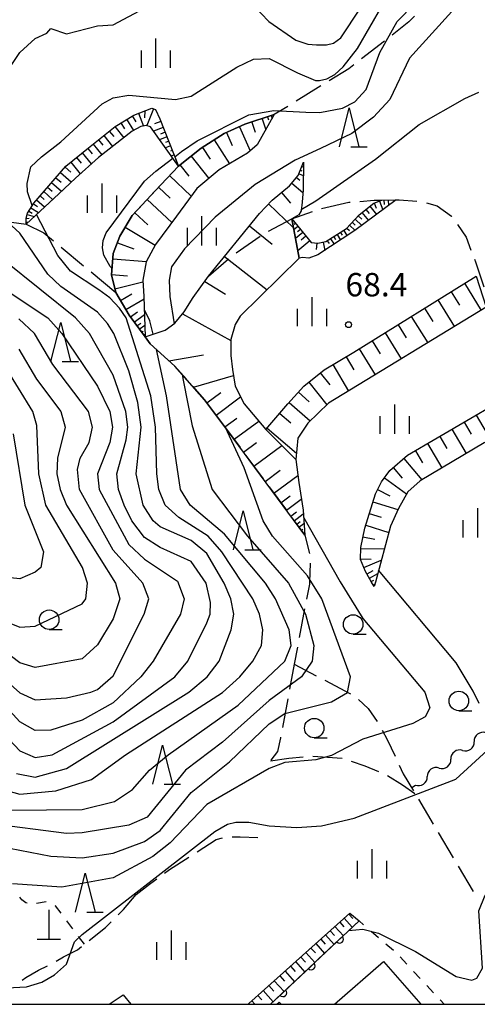
# Model space of a CAD drawing. Units: metres. Extents: x -40055 to -37747, y -133591 to -131873.
# Drawn here: x -39284 to -39225, y -133500 to -133374 of the extents above; entities that cross this region are included whole.
import ezdxf

# ---------------------------------------------------------------- set-up
doc = ezdxf.new("R2010")
doc.units = ezdxf.units.M
doc.header["$LTSCALE"] = 2.5
doc.layers.get('0').update_dxf_attribs({"linetype": 'CONTINUOUS'})
for name, color, linetype in [('2103000', 7, 'CONTINUOUS'), ('3001000', 7, 'CONTINUOUS'), ('4201000', 7, 'CONTINUOUS'), ('5102000', 7, 'CONTINUOUS'), ('6101110', 7, 'CONTINUOUS'), ('6101120', 7, 'CONTINUOUS'), ('6101990', 7, 'CONTINUOUS'), ('6110000', 7, 'CONTINUOUS'), ('6130000', 7, 'CONTINUOUS'), ('6301000', 7, 'CONTINUOUS'), ('6331000', 7, 'CONTINUOUS'), ('6332000', 7, 'CONTINUOUS'), ('6334000', 7, 'CONTINUOUS'), ('7101000', 7, 'CONTINUOUS'), ('7102000', 7, 'CONTINUOUS'), ('7312000', 7, 'CONTINUOUS'), ('9902000', 7, 'CONTINUOUS')]:
    doc.layers.add(name, color=color, linetype=linetype)
doc.styles.add('Dm_Anotation', font='txt')

# ---------------------------------------------------------------- blocks, each defined once
blk = doc.blocks.new('633200')
at = {"color": 0, "linetype": 'ByBlock', "lineweight": -2}
for points in [[(-0.5, -1), (0, 1), (0.5, -1)], [(0.08, -1), (0.92, -1)]]:
    blk.add_lwpolyline(points, dxfattribs=at)
blk = doc.blocks.new('633100')
at = {"color": 0, "linetype": 'ByBlock', "lineweight": -2}
blk.add_lwpolyline([(0, -0.5), (0.67, -0.5)], dxfattribs=at)
blk.add_circle((0, 0), 0.5, dxfattribs=at)
blk = doc.blocks.new('420100')
at = {"color": 0, "linetype": 'ByBlock', "lineweight": -2}
for p, q in [((0, 1.5), (0, 0)), ((-0.6, 0), (0.6, 0))]:
    blk.add_line(p, q, dxfattribs=at)
blk = doc.blocks.new('633400')
at = {"color": 0, "linetype": 'ByBlock', "lineweight": -2}
for points in [[(0, -0.75), (0, 0.75)], [(-0.75, -0.75), (-0.75, 0.15)], [(0.75, -0.75), (0.75, 0.15)]]:
    blk.add_lwpolyline(points, dxfattribs=at)
blk = doc.blocks.new('731200')
at = {"color": 0, "linetype": 'ByBlock', "lineweight": -2}
blk.add_circle((0, 0), 0.15, dxfattribs=at)
blk = doc.blocks.new('DMDR_HANEN_0.2')
at = {"color": 0, "linetype": 'Continuous', "lineweight": -2}
blk.add_arc((0, 0), 1, 180, 0, dxfattribs=at)
blk = doc.blocks.new('DMDR_5102_0.375')
at = {"color": 0, "linetype": 'Continuous', "lineweight": -2}
blk.add_lwpolyline([(-1, 0, 0.535433), (1, 0)], format="xyb", dxfattribs=at)

msp = doc.modelspace()

# ---------------------------------------------------------------- linework, layer by layer
at = {"layer": '2103000', "linetype": 'Continuous'}
for points in [[(-39233.35, -133373.34), (-39234.08, -133374.06)], [(-39234.08, -133374.06), (-39236.22, -133375.74)], [(-39237.21, -133376.51), (-39240.17, -133378.81)], [(-39241.77, -133380.06), (-39244.3, -133381.62)], [(-39241.15, -133379.58), (-39241.77, -133380.06)], [(-39245.36, -133382.27), (-39248.56, -133384.24)], [(-39249.62, -133384.89), (-39251.34, -133385.95)], [(-39265.9, -133394.94), (-39267.32, -133396.46)], [(-39268.17, -133397.37), (-39269.58, -133398.89)], [(-39245.27, -133397.98), (-39241.78, -133397.18)], [(-39241.78, -133397.18), (-39241.61, -133397.17)], [(-39240.36, -133397.07), (-39238.55, -133396.92)], [(-39238.55, -133396.92), (-39237.56, -133396.91)], [(-39235.73, -133396.88), (-39235.31, -133396.88)], [(-39235.31, -133396.88), (-39233.06, -133397.06)], [(-39231.83, -133397.26), (-39230.47, -133397.63)], [(-39230.47, -133397.63), (-39228.6, -133398.95)], [(-39249.1, -133399.31), (-39246.45, -133398.36)], [(-39228.6, -133398.95), (-39228.57, -133398.99)], [(-39286.67, -133399.54), (-39283.17, -133400)], [(-39283.17, -133400), (-39280.9, -133401.08)], [(-39252.08, -133400.9), (-39249.1, -133399.31)], [(-39227.86, -133400.02), (-39226.73, -133401.67)], [(-39280.9, -133401.08), (-39279.65, -133402.12)], [(-39256.22, -133403.68), (-39253.17, -133401.51)], [(-39226.73, -133401.67), (-39226.12, -133403.31)], [(-39278.69, -133402.92), (-39275.81, -133405.32)], [(-39259.78, -133406.64), (-39257.21, -133404.44)], [(-39225.67, -133404.48), (-39225.54, -133404.82)], [(-39225.54, -133404.82), (-39224.48, -133408.03)], [(-39274.85, -133406.12), (-39271.67, -133408.76)], [(-39264.11, -133418.2), (-39262.61, -133419.88)], [(-39261.78, -133420.81), (-39260.29, -133422.49)], [(-39257.34, -133426.44), (-39255.73, -133428.62)], [(-39254.98, -133429.63), (-39252.76, -133432.65)], [(-39252.01, -133433.65), (-39249.79, -133436.67)], [(-39249.05, -133437.67), (-39247.43, -133439.86)], [(-39247.43, -133439.86), (-39246.84, -133442.22)], [(-39246.73, -133443.45), (-39246.84, -133445.88)], [(-39246.84, -133445.88), (-39246.85, -133446.12)], [(-39246.85, -133446.12), (-39247.22, -133448.06)], [(-39247.45, -133449.29), (-39248.14, -133452.98)], [(-39248.37, -133454.2), (-39248.78, -133456.38)], [(-39248.78, -133456.38), (-39249.39, -133459.6)], [(-39248.78, -133456.38), (-39245.98, -133457.87)], [(-39244.87, -133458.45), (-39241.56, -133460.21)], [(-39249.62, -133460.83), (-39250.31, -133464.52)], [(-39240.55, -133460.93), (-39239.3, -133462.09)], [(-39239.3, -133462.09), (-39238.13, -133463.76)], [(-39237.51, -133464.85), (-39236.87, -133466.07)], [(-39250.56, -133465.85), (-39250.94, -133467.58)], [(-39250.54, -133465.75), (-39250.56, -133465.85)], [(-39236.87, -133466.07), (-39235.86, -133468.21)], [(-39251.83, -133468.8), (-39249.46, -133468.44)], [(-39250.94, -133467.58), (-39251.77, -133468.71)], [(-39249.46, -133468.44), (-39247.65, -133468.26)], [(-39246.4, -133468.18), (-39242.66, -133468.46)], [(-39242.66, -133468.46), (-39242.66, -133468.46)], [(-39241.47, -133468.85), (-39239.75, -133469.42)], [(-39239.75, -133469.42), (-39237.96, -133470.15)], [(-39235.32, -133469.34), (-39234.8, -133470.46)], [(-39236.82, -133470.66), (-39234.9, -133471.87)], [(-39234.8, -133470.46), (-39233.51, -133472.62)], [(-39234.9, -133471.87), (-39233.3, -133472.98)], [(-39232.87, -133473.7), (-39230.96, -133476.92)], [(-39258.81, -133478.87), (-39257.98, -133478.65)], [(-39256.75, -133478.54), (-39255.71, -133478.52)], [(-39255.71, -133478.52), (-39253.44, -133478.61)], [(-39230.32, -133477.99), (-39228.4, -133481.22)], [(-39261.24, -133480.44), (-39258.81, -133478.87)], [(-39264.78, -133482.73), (-39262.29, -133481.12)], [(-39227.76, -133482.29), (-39225.85, -133485.52)], [(-39265.41, -133483.19), (-39264.78, -133482.73)], [(-39269.05, -133485.94), (-39267.35, -133484.61)], [(-39267.35, -133484.61), (-39266.42, -133483.93)], [(-39270.7, -133487.85), (-39269.05, -133485.94)], [(-39271.37, -133488.52), (-39270.7, -133487.85)], [(-39272.98, -133490.15), (-39272.25, -133489.41)], [(-39275.07, -133491.81), (-39272.98, -133490.15)], [(-39276.6, -133493), (-39276.09, -133492.6)], [(-39275.1, -133491.83), (-39275.07, -133491.81)], [(-39278.38, -133493.93), (-39276.6, -133493)], [(-39281.59, -133495.64), (-39280.43, -133495.07)], [(-39279.33, -133494.47), (-39278.38, -133493.93)], [(-39283.22, -133496.55), (-39281.59, -133495.64)], [(-39283.69, -133496.9), (-39283.22, -133496.55)]]:
    msp.add_lwpolyline(points, dxfattribs=at)
at = {"layer": '2103000', "flags": 128}
for points in [[(-39251.34, -133385.95), (-39255.12, -133387.19)], [(-39255.12, -133387.19), (-39257.76, -133388.36)], [(-39257.76, -133388.36), (-39260.74, -133390.26)], [(-39260.74, -133390.26), (-39263.64, -133392.54)], [(-39263.64, -133392.54), (-39265.9, -133394.94)], [(-39237.56, -133396.91), (-39235.73, -133396.88)], [(-39269.58, -133398.89), (-39271.17, -133401.52)], [(-39271.17, -133401.52), (-39271.99, -133403.76)], [(-39271.99, -133403.76), (-39272.21, -133406.5)], [(-39272.21, -133406.5), (-39271.67, -133408.76)], [(-39261.73, -133409.37), (-39259.78, -133406.64)], [(-39271.67, -133408.76), (-39269.97, -133411.66)], [(-39262.9, -133411.21), (-39261.73, -133409.37)], [(-39269.97, -133411.66), (-39267.92, -133414.45)], [(-39264.11, -133412.7), (-39262.9, -133411.21)], [(-39265.33, -133413.59), (-39264.11, -133412.7)], [(-39267.92, -133414.45), (-39265.33, -133413.59)], [(-39267.92, -133414.45), (-39267.28, -133415.31)], [(-39267.28, -133415.31), (-39264.11, -133418.2)], [(-39260.29, -133422.49), (-39257.34, -133426.44)]]:
    msp.add_lwpolyline(points, dxfattribs=at)
at = {"layer": '3001000', "flags": 128}
for points in [[(-39243.61, -133500), (-39237.34, -133494.52), (-39232.55, -133500)], [(-39251.04, -133500), (-39250.74, -133499.71), (-39250.47, -133500)]]:
    msp.add_lwpolyline(points, dxfattribs=at)
at = {"layer": '5102000', "linetype": 'Continuous'}
for points in [[(-39227.2, -133467.46), (-39227.2, -133467.46)], [(-39230.2, -133469.71), (-39230.2, -133469.71)], [(-39233.72, -133472.22), (-39233.25, -133471.89)]]:
    msp.add_lwpolyline(points, dxfattribs=at)
at = {"layer": '6101110', "flags": 128}
for points in [[(-39283.17, -133400), (-39283.19, -133399.24), (-39283.01, -133398.59), (-39282.19, -133397.29), (-39278.07, -133392.55), (-39275.16, -133390.19), (-39271.76, -133387.45), (-39269.38, -133386.01), (-39267.05, -133385.12), (-39266.6, -133385.3), (-39266.03, -133386.47), (-39263.64, -133392.54)], [(-39267.92, -133414.45), (-39269.97, -133411.66), (-39271.67, -133408.76), (-39272.21, -133406.5), (-39271.99, -133403.76), (-39271.17, -133401.52), (-39269.58, -133398.89), (-39265.9, -133394.94), (-39263.64, -133392.54), (-39260.74, -133390.26), (-39257.76, -133388.36), (-39255.12, -133387.19), (-39251.34, -133385.95)], [(-39247.43, -133439.86), (-39257.34, -133426.44), (-39260.29, -133422.49), (-39264.11, -133418.2), (-39267.28, -133415.31), (-39267.92, -133414.45), (-39265.33, -133413.59), (-39264.11, -133412.7), (-39262.9, -133411.21), (-39261.73, -133409.37), (-39259.78, -133406.64), (-39253.26, -133398.61), (-39251.63, -133396.92), (-39249.41, -133395.09), (-39248.28, -133393.76), (-39247.58, -133392.04)], [(-39249.1, -133399.31), (-39246.62, -133402.33), (-39245.77, -133402.42), (-39244.74, -133402.23), (-39242.09, -133400.54), (-39240.48, -133398.8), (-39238.59, -133397.29), (-39237.56, -133396.91), (-39235.73, -133396.88)], [(-39252.42, -133426.32), (-39249.59, -133423.03), (-39247.55, -133420.74), (-39244.95, -133418.65), (-39241.14, -133416.41), (-39225.47, -133406.65)], [(-39238.54, -133446.46), (-39238.86, -133445.88), (-39239.63, -133444.5), (-39240.27, -133442.99), (-39240.25, -133441.46), (-39239.75, -133438.98), (-39238.38, -133434.57), (-39237.58, -133433), (-39236.54, -133431.55), (-39234.26, -133429.62), (-39222.85, -133422.94), (-39221.84, -133421.83), (-39221.02, -133420.11)], [(-39254.74, -133500), (-39254.63, -133499.91), (-39241.66, -133488.33)]]:
    msp.add_lwpolyline(points, dxfattribs=at)
at = {"layer": '6101120', "flags": 128}
for points in [[(-39251.34, -133385.95), (-39253.55, -133389.83), (-39254.78, -133390.88), (-39258.41, -133393.03), (-39261.29, -133395.4), (-39263.9, -133398.97), (-39266.58, -133402.61), (-39267.78, -133404.82), (-39268.21, -133407.15), (-39268.06, -133409.26), (-39267.92, -133414.45)], [(-39263.64, -133392.54), (-39267.23, -133387.5), (-39267.77, -133387.34), (-39268.46, -133387.49), (-39269.57, -133388.07), (-39273.9, -133391.43), (-39276.86, -133394.08), (-39279, -133396.09), (-39283.17, -133400)], [(-39247.58, -133392.04), (-39247.65, -133395.58), (-39247.75, -133397.16), (-39247.91, -133398.28), (-39248.21, -133398.8), (-39249.1, -133399.31), (-39248.16, -133404.35), (-39255.72, -133411.8), (-39256.38, -133412.87), (-39256.9, -133414.78), (-39256.9, -133416.81), (-39256.7, -133418.63), (-39256.36, -133420.75), (-39255.22, -133423.01), (-39252.42, -133426.32), (-39248.58, -133430.17), (-39248.21, -133433.11), (-39247.66, -133436.66), (-39247.43, -133439.86)], [(-39235.73, -133396.88), (-39241, -133400.81), (-39245.74, -133403.94), (-39246.9, -133404.36), (-39247.74, -133404.25), (-39248.16, -133404.35), (-39249.1, -133399.31)], [(-39225.47, -133406.65), (-39224.15, -133410.64), (-39244.4, -133422.95), (-39247.05, -133425.5), (-39248.33, -133427.43), (-39248.58, -133430.17), (-39252.42, -133426.32)], [(-39221.02, -133420.11), (-39220.26, -133422.41), (-39219.69, -133423.76), (-39221.04, -133425.61), (-39222.5, -133426.95), (-39224.43, -133428.02), (-39232.64, -133432.88), (-39234.23, -133434.31), (-39235.43, -133436.45), (-39236.44, -133438.72), (-39238.38, -133445.88), (-39238.54, -133446.46)], [(-39241.66, -133488.33), (-39240.48, -133489.32), (-39251.83, -133500)]]:
    msp.add_lwpolyline(points, dxfattribs=at)
at = {"layer": '6101990', "flags": 128}
for points in [[(-39266.82, -133385.21), (-39267.7, -133387.36)], [(-39270.28, -133386.55), (-39269.4, -133387.99)], [(-39269.56, -133386.11), (-39269.11, -133386.85)], [(-39268.76, -133385.77), (-39268.14, -133387.42)], [(-39267.94, -133385.46), (-39267.99, -133386.35)], [(-39252.92, -133386.47), (-39252.45, -133387.9)], [(-39252.21, -133386.24), (-39252.08, -133386.63)], [(-39251.73, -133386.08), (-39251.62, -133386.44)], [(-39271.8, -133387.49), (-39270.65, -133388.91)], [(-39271.02, -133387), (-39270.57, -133387.75)], [(-39265.59, -133387.59), (-39266.82, -133388.08)], [(-39265.9, -133386.81), (-39266.69, -133387.12)], [(-39255.8, -133387.5), (-39254.44, -133390.59)], [(-39254.22, -133386.9), (-39253.8, -133388.2)], [(-39273.21, -133388.62), (-39272.08, -133390.02)], [(-39272.51, -133388.06), (-39271.94, -133388.76)], [(-39265.12, -133388.79), (-39266.05, -133389.16)], [(-39265.35, -133388.21), (-39265.93, -133388.44)], [(-39257.49, -133388.24), (-39256.74, -133389.92)], [(-39275.27, -133390.29), (-39274.72, -133390.97)], [(-39274.58, -133389.73), (-39273.48, -133391.1)], [(-39273.9, -133389.18), (-39273.34, -133389.87)], [(-39264.89, -133389.37), (-39265.31, -133389.54)], [(-39264.66, -133389.95), (-39265.3, -133390.21)], [(-39260.57, -133390.15), (-39259.59, -133391.67)], [(-39259.04, -133389.17), (-39257.09, -133392.24)], [(-39276.7, -133391.44), (-39276.11, -133392.17)], [(-39275.98, -133390.86), (-39274.83, -133392.27)], [(-39264.43, -133390.53), (-39264.67, -133390.63)], [(-39264.2, -133391.12), (-39264.56, -133391.26)], [(-39262.01, -133391.26), (-39259.75, -133394.13)], [(-39278.17, -133392.67), (-39277.44, -133393.31)], [(-39277.44, -133392.04), (-39276.24, -133393.52)], [(-39263.97, -133391.7), (-39264.07, -133391.74)], [(-39263.74, -133392.28), (-39263.81, -133392.31)], [(-39263.46, -133392.4), (-39262.32, -133393.85)], [(-39247.81, -133392.61), (-39247.59, -133392.7)], [(-39279.35, -133394.03), (-39278.69, -133394.6)], [(-39278.78, -133393.37), (-39277.39, -133394.58)], [(-39264.8, -133393.77), (-39262.02, -133396.39)], [(-39248.49, -133394), (-39248.06, -133394.37)], [(-39248.19, -133393.54), (-39247.61, -133393.77)], [(-39248, -133393.07), (-39247.8, -133393.15)], [(-39280.42, -133395.26), (-39279.82, -133395.78)], [(-39279.9, -133394.66), (-39278.64, -133395.75)], [(-39266.19, -133395.25), (-39264.7, -133396.64)], [(-39249.09, -133394.72), (-39247.67, -133395.93)], [(-39281.39, -133396.37), (-39280.84, -133396.84)], [(-39280.91, -133395.82), (-39279.78, -133396.82)], [(-39250.41, -133395.91), (-39249.27, -133397.29)], [(-39282.56, -133397.88), (-39281.58, -133398.5)], [(-39282.25, -133397.39), (-39281.7, -133397.74)], [(-39281.84, -133396.88), (-39280.8, -133397.78)], [(-39267.67, -133396.84), (-39264.5, -133399.78)], [(-39252.07, -133397.38), (-39248.89, -133400.45)], [(-39239.07, -133397.67), (-39238.22, -133398.74)], [(-39238.53, -133397.27), (-39238.28, -133397.93)], [(-39237.86, -133397.02), (-39237.44, -133398.16)], [(-39237.28, -133396.9), (-39237.27, -133397.46)], [(-39236.72, -133396.9), (-39236.71, -133397.61)], [(-39283.19, -133399.25), (-39282.77, -133399.24)], [(-39283.06, -133398.76), (-39282.13, -133399.02)], [(-39282.84, -133398.32), (-39282.4, -133398.59)], [(-39269.23, -133398.52), (-39267.55, -133400.08)], [(-39240.59, -133398.92), (-39240.12, -133399.36)], [(-39240.11, -133398.5), (-39239.28, -133399.53)], [(-39239.59, -133398.09), (-39239.17, -133398.61)], [(-39283.17, -133399.75), (-39282.9, -133399.74)], [(-39270.48, -133400.38), (-39266.63, -133402.7)], [(-39254.54, -133400.19), (-39251.63, -133402.55)], [(-39248.94, -133399.5), (-39249.05, -133399.59)], [(-39248.31, -133400.27), (-39248.84, -133400.71)], [(-39248.62, -133399.89), (-39248.78, -133400.02)], [(-39242.04, -133400.49), (-39241.72, -133400.78)], [(-39241.7, -133400.12), (-39240.97, -133400.79)], [(-39241.36, -133399.75), (-39240.96, -133400.12)], [(-39240.99, -133399.36), (-39240.13, -133400.16)], [(-39247.67, -133401.05), (-39248.63, -133401.83)], [(-39247.99, -133400.66), (-39248.36, -133400.96)], [(-39247.28, -133401.52), (-39247.89, -133402.02)], [(-39243.71, -133401.58), (-39243.48, -133401.94)], [(-39243.29, -133401.31), (-39242.84, -133402.02)], [(-39242.87, -133401.04), (-39242.64, -133401.39)], [(-39242.45, -133400.77), (-39242, -133401.47)], [(-39271.47, -133402.37), (-39269.38, -133403.14)], [(-39246.78, -133402.13), (-39248.33, -133403.41)], [(-39245.87, -133402.41), (-39245.97, -133403.23)], [(-39245.06, -133402.29), (-39244.86, -133403.36)], [(-39244.56, -133402.11), (-39244.32, -133402.48)], [(-39244.14, -133401.85), (-39243.67, -133402.57)], [(-39257.75, -133404.14), (-39252.26, -133408.39)], [(-39272.04, -133404.42), (-39267.75, -133404.78)], [(-39272.21, -133406.46), (-39270.17, -133406.63)], [(-39271.79, -133408.26), (-39268.19, -133407.4)], [(-39260.27, -133407.33), (-39257.62, -133408.95)], [(-39226.95, -133407.57), (-39224.8, -133411.04)], [(-39271.07, -133409.78), (-39269.61, -133408.92)], [(-39228.67, -133408.65), (-39227.6, -133410.37)], [(-39270.39, -133410.95), (-39268.05, -133409.58)], [(-39230.39, -133409.71), (-39228.25, -133413.14)], [(-39269.8, -133411.89), (-39268.91, -133411.24)], [(-39269.32, -133412.55), (-39267.99, -133411.58)], [(-39263.11, -133411.47), (-39256.9, -133414.91)], [(-39233.78, -133411.83), (-39231.67, -133415.21)], [(-39232.09, -133410.77), (-39231.03, -133412.47)], [(-39268.96, -133413.04), (-39268.47, -133412.68)], [(-39268.66, -133413.45), (-39267.96, -133412.93)], [(-39235.47, -133412.88), (-39234.42, -133414.56)], [(-39268.36, -133413.85), (-39268.15, -133413.69)], [(-39268.07, -133414.25), (-39267.93, -133414.15)], [(-39237.14, -133413.92), (-39235.06, -133417.27)], [(-39238.81, -133414.96), (-39237.77, -133416.62)], [(-39264.88, -133417.5), (-39260.43, -133416.74)], [(-39240.46, -133415.99), (-39238.4, -133419.3)], [(-39243.84, -133418), (-39241.84, -133421.39)], [(-39242.14, -133417), (-39241.15, -133418.68)], [(-39261.72, -133420.89), (-39256.58, -133419.39)], [(-39245.47, -133419.06), (-39244.24, -133420.59)], [(-39246.92, -133420.23), (-39244.59, -133423.13)], [(-39259.99, -133422.89), (-39258.22, -133421.56)], [(-39248.24, -133421.51), (-39246.86, -133422.75)], [(-39258.82, -133424.46), (-39255.67, -133422.11)], [(-39249.43, -133422.85), (-39246.76, -133425.22)], [(-39250.64, -133424.25), (-39249.23, -133425.46)], [(-39225.46, -133424.47), (-39223.63, -133427.58)], [(-39257.68, -133425.98), (-39256.15, -133424.85)], [(-39256.51, -133427.57), (-39253.34, -133425.23)], [(-39227.01, -133425.37), (-39226.1, -133426.93)], [(-39252.25, -133426.13), (-39248.51, -133429.35)], [(-39228.56, -133426.28), (-39226.74, -133429.39)], [(-39255.28, -133429.23), (-39253.62, -133428)], [(-39231.68, -133428.11), (-39229.85, -133431.23)], [(-39230.12, -133427.2), (-39229.21, -133428.75)], [(-39253.96, -133431.02), (-39250.37, -133428.37)], [(-39233.24, -133429.03), (-39232.32, -133430.59)], [(-39234.72, -133430.02), (-39232.41, -133432.75)], [(-39252.53, -133432.96), (-39250.59, -133431.53)], [(-39236.09, -133431.17), (-39234.93, -133432.54)], [(-39251.39, -133434.49), (-39248.32, -133432.23)], [(-39237.22, -133432.5), (-39234.37, -133434.56)], [(-39238.1, -133434.02), (-39236.53, -133434.82)], [(-39250.5, -133435.7), (-39249.29, -133434.81)], [(-39249.8, -133436.66), (-39247.88, -133435.25)], [(-39238.7, -133435.58), (-39235.49, -133436.58)], [(-39249.24, -133437.42), (-39248.48, -133436.86)], [(-39239.16, -133437.1), (-39237.65, -133437.57)], [(-39248.8, -133438), (-39247.63, -133437.14)], [(-39248.47, -133438.45), (-39248.03, -133438.12)], [(-39248.18, -133438.85), (-39247.54, -133438.38)], [(-39247.88, -133439.26), (-39247.69, -133439.11)], [(-39247.58, -133439.66), (-39247.45, -133439.56)], [(-39239.62, -133438.58), (-39236.65, -133439.5)], [(-39239.97, -133440.07), (-39238.47, -133440.38)], [(-39240.25, -133441.56), (-39237.22, -133441.6)], [(-39240.27, -133442.9), (-39238.93, -133442.92)], [(-39239.84, -133444.02), (-39237.62, -133443.07)], [(-39239.44, -133444.83), (-39238.65, -133444.39)], [(-39239.15, -133445.37), (-39238.08, -133444.77)], [(-39238.9, -133445.8), (-39238.58, -133445.63)], [(-39238.66, -133446.24), (-39238.45, -133446.12)], [(-39241.79, -133488.45), (-39241.28, -133489.02)], [(-39243.56, -133490.02), (-39242.49, -133491.21)], [(-39242.96, -133489.49), (-39242.44, -133490.08)], [(-39242.37, -133488.97), (-39241.34, -133490.13)], [(-39244.77, -133491.11), (-39243.68, -133492.33)], [(-39244.16, -133490.56), (-39243.62, -133491.16)], [(-39246.01, -133492.22), (-39244.9, -133493.47)], [(-39245.39, -133491.66), (-39244.84, -133492.28)], [(-39247.29, -133493.36), (-39246.14, -133494.65)], [(-39246.65, -133492.79), (-39246.08, -133493.42)], [(-39249.28, -133495.13), (-39248.68, -133495.8)], [(-39248.61, -133494.53), (-39247.43, -133495.86)], [(-39247.95, -133493.94), (-39247.36, -133494.6)], [(-39250.65, -133496.35), (-39250.03, -133497.04)], [(-39249.96, -133495.74), (-39248.74, -133497.1)], [(-39252.05, -133497.6), (-39251.42, -133498.31)], [(-39251.34, -133496.97), (-39250.1, -133498.37)], [(-39253.45, -133498.85), (-39252.93, -133499.43)], [(-39252.76, -133498.24), (-39251.49, -133499.68)], [(-39254.24, -133499.56), (-39253.84, -133500)]]:
    msp.add_lwpolyline(points, dxfattribs=at)
at = {"layer": '6110000', "linetype": 'Continuous'}
for points in [[(-39242.06, -133490.81), (-39240.48, -133489.32)], [(-39242.97, -133491.66), (-39242.06, -133490.81)], [(-39245.7, -133494.23), (-39242.97, -133491.66)], [(-39249.34, -133497.66), (-39246.61, -133495.09)], [(-39246.61, -133495.09), (-39245.7, -133494.23)], [(-39250.25, -133498.52), (-39249.34, -133497.66)], [(-39251.83, -133500), (-39250.25, -133498.52)]]:
    msp.add_lwpolyline(points, dxfattribs=at)
at = {"layer": '6130000', "flags": 128}
msp.add_lwpolyline([(-39272.53, -133500), (-39270.71, -133498.79), (-39269.75, -133500)], dxfattribs=at)
at = {"layer": '6301000', "linetype": 'Continuous'}
for points in [[(-39283.73, -133486.6), (-39284, -133486.25)], [(-39283.2, -133486.99), (-39283.73, -133486.6)], [(-39283.06, -133487.04), (-39283.2, -133486.99)], [(-39280.62, -133486.85), (-39281.84, -133487.07)], [(-39280.61, -133486.86), (-39280.62, -133486.85)], [(-39279.39, -133487.37), (-39279.46, -133487.33)], [(-39278.69, -133488.31), (-39279.39, -133487.37)], [(-39277.2, -133490.31), (-39277.94, -133489.31)], [(-39240.48, -133489.32), (-39239.89, -133489.83)], [(-39275.7, -133492.3), (-39276.45, -133491.31)], [(-39238.93, -133490.63), (-39237.98, -133491.44)], [(-39237.03, -133492.25), (-39236.07, -133493.06)], [(-39235.18, -133493.93), (-39234.35, -133494.86)], [(-39233.51, -133495.79), (-39232.65, -133496.7)], [(-39231.79, -133497.61), (-39230.94, -133498.52)], [(-39230.08, -133499.43), (-39229.55, -133500)]]:
    msp.add_lwpolyline(points, dxfattribs=at)
at = {"layer": '7101000', "flags": 128}
for points, elevation in [([(-39247.89, -133398.09), (-39246, -133397), (-39238.36, -133391.64), (-39232.75, -133387.23), (-39226.91, -133383.87), (-39225.13, -133383.05)], 70), ([(-39286, -133465.37), (-39284, -133467.49), (-39282, -133468.35), (-39279.82, -133468), (-39272, -133463.78), (-39264.1, -133458), (-39262.42, -133456), (-39260, -133451.11), (-39259.56, -133450), (-39259.52, -133448.48), (-39260.08, -133446), (-39262, -133443.22), (-39266, -133441.43), (-39268, -133440.16), (-39269.61, -133438), (-39270.59, -133436), (-39271.34, -133434), (-39271.52, -133432), (-39270.36, -133427.64), (-39270.13, -133426), (-39270.37, -133424), (-39272, -133419.34), (-39275.03, -133414), (-39276.86, -133412), (-39286, -133404.65)], 80), ([(-39288, -133479.46), (-39280, -133480.99), (-39276, -133481.21), (-39272, -133480.62), (-39268, -133479.14), (-39266, -133477.72), (-39262, -133472.83), (-39257.09, -133468.9), (-39252, -133464.03), (-39250, -133462.72), (-39244, -133461.23), (-39241.97, -133460.03), (-39241.55, -133458), (-39245.26, -133448), (-39247.08, -133445.08), (-39251.56, -133440), (-39252.79, -133438), (-39255.23, -133431.23), (-39257.62, -133426.06)], 70), ([(-39284.85, -133426.85), (-39283.32, -133436), (-39280.94, -133442), (-39281.3, -133444), (-39282, -133444.61), (-39284, -133445.47), (-39286, -133445.23)], 90)]:
    msp.add_lwpolyline(points, dxfattribs=dict(at, elevation=elevation))
at = {"layer": '7102000', "flags": 128}
for points, elevation in [([(-39224, -133367.65), (-39234, -133378.72), (-39236.52, -133384), (-39238.63, -133386.28), (-39241.41, -133388.38), (-39245.43, -133390.27), (-39248.68, -133391.77), (-39253.78, -133394.9), (-39258.92, -133399.08), (-39262.85, -133403.15), (-39264.53, -133405.47), (-39264.83, -133407.17), (-39264.74, -133409.26), (-39264.18, -133412.75)], 72), ([(-39264.11, -133391.34), (-39263.25, -133390.68), (-39261.25, -133389.31), (-39254.59, -133385.98), (-39251.41, -133385.42), (-39247.28, -133385.63), (-39245.52, -133385.67), (-39242.58, -133385.11), (-39241.01, -133384.3), (-39239.58, -133382.73), (-39237.8, -133378), (-39235.58, -133374), (-39228.87, -133367.13)], 74), ([(-39256, -133369.88), (-39252.03, -133374), (-39248.6, -133376.38), (-39247.06, -133376.91), (-39245.94, -133377.02), (-39244.65, -133377.02), (-39243.76, -133376.79), (-39242.79, -133376.11), (-39237.67, -133368.33)], 78), ([(-39286.71, -133382), (-39284, -133377.98), (-39282, -133376.19), (-39280.51, -133375.49), (-39280, -133374.91), (-39278, -133375.57), (-39274, -133374.56), (-39272, -133374.43), (-39266, -133371.18)], 78), ([(-39282.38, -133397.59), (-39283.01, -133395.86), (-39283.05, -133394.76), (-39282.56, -133392.64), (-39281.2, -133391.36), (-39278.74, -133389.43), (-39273.44, -133384.56), (-39272, -133383.78), (-39270, -133383.47), (-39264, -133383.99), (-39262, -133383.59), (-39256.15, -133379.85), (-39254, -133378.85), (-39252, -133378.75), (-39248.35, -133380.57), (-39246.04, -133381.56), (-39245.53, -133381.56), (-39244.61, -133381.34), (-39243.59, -133380.79), (-39242.52, -133379.8), (-39240.69, -133377.46), (-39237.49, -133372)], 76), ([(-39272.15, -133405.68), (-39272.4, -133405.4), (-39273.2, -133403.97), (-39273.39, -133403.01), (-39273.31, -133402.1), (-39272.91, -133401.12), (-39268, -133394.49), (-39266.52, -133393.18), (-39264.36, -133391.53)], 74), ([(-39286, -133472.49), (-39284, -133473.08), (-39279.35, -133472.65), (-39274.8, -133471.2), (-39270.41, -133468), (-39258, -133460.04), (-39255.78, -133458), (-39254.11, -133456), (-39253, -133454), (-39252.83, -133452), (-39253.25, -133450), (-39254.11, -133448), (-39258.06, -133442), (-39259.84, -133440), (-39263.6, -133437.6), (-39265.33, -133436), (-39266.16, -133434), (-39266.43, -133432), (-39266.59, -133426), (-39267.16, -133422), (-39270.34, -133411.98), (-39271.18, -133410.74), (-39272.42, -133409.45), (-39273.84, -133408.42), (-39277.49, -133406), (-39279.1, -133404), (-39281.84, -133398.75)], 76), ([(-39284.43, -133470.43), (-39282, -133470.89), (-39278, -133469.75), (-39262.31, -133460), (-39259.94, -133458), (-39258.4, -133456), (-39256.89, -133452), (-39256.55, -133450), (-39256.93, -133448), (-39257.77, -133446), (-39260, -133442.22), (-39262, -133440.56), (-39266, -133438.77), (-39266.89, -133438), (-39268.15, -133436), (-39269.05, -133432), (-39268.4, -133426), (-39268.83, -133422.83), (-39270, -133418.79), (-39271.92, -133414), (-39272.72, -133412.72), (-39274, -133411.29), (-39278.71, -133408), (-39280.4, -133406.4), (-39284, -133401.15), (-39286, -133399.3)], 78), ([(-39286, -133408.28), (-39280.37, -133412), (-39278.6, -133414), (-39274, -133420.74), (-39272.42, -133424), (-39272.08, -133426), (-39272.46, -133428), (-39274.02, -133432), (-39273.81, -133434), (-39270, -133441.05), (-39268, -133442.93), (-39263.75, -133445.75), (-39262.92, -133448), (-39263.38, -133450), (-39266.88, -133456), (-39268.45, -133458), (-39272, -133461.34), (-39276, -133463.57), (-39280, -133464.85), (-39282, -133464.89), (-39284, -133463.8), (-39289.63, -133457.63)], 82), ([(-39266.89, -133414.11), (-39267.29, -133412.38), (-39267.8, -133411.31), (-39268.01, -133410.99)], 74), ([(-39289.31, -133455.31), (-39284, -133460.07), (-39282, -133460.98), (-39278, -133460.7), (-39274.86, -133460), (-39274, -133459.66), (-39272, -133457.91), (-39268.04, -133450), (-39267.43, -133448), (-39268.19, -133446), (-39272, -133441.78), (-39276.31, -133434), (-39276.57, -133431.43), (-39276.23, -133430), (-39275.1, -133428), (-39274.67, -133426), (-39275.17, -133424), (-39279.75, -133418), (-39282.09, -133414), (-39284.12, -133412.12)], 84), ([(-39284.12, -133416), (-39281.86, -133419.86), (-39278.71, -133424), (-39278.16, -133426), (-39279.17, -133430), (-39279.22, -133432), (-39278.83, -133434), (-39278.01, -133436.01), (-39271.7, -133446), (-39271.14, -133448), (-39272, -133450.58), (-39274, -133453.92), (-39276, -133455.73), (-39282, -133456.83), (-39284, -133456.21), (-39296, -133447.14)], 86), ([(-39285.13, -133475.12), (-39276, -133475.02), (-39271.82, -133474), (-39269.54, -133472.46), (-39267.37, -133470), (-39264.97, -133468), (-39256, -133461.67), (-39249.99, -133456), (-39249.17, -133454), (-39249.45, -133452), (-39251.17, -133448), (-39252.46, -133446), (-39257.73, -133439.73), (-39262.14, -133436), (-39263.38, -133434), (-39265.15, -133422), (-39266.46, -133416.06)], 74), ([(-39286, -133450.86), (-39284, -133451.67), (-39282, -133451.52), (-39276, -133448.66), (-39275.53, -133448), (-39275.32, -133446), (-39275.93, -133444), (-39280.65, -133436), (-39281.53, -133432), (-39281.79, -133425.79), (-39282.33, -133424), (-39286, -133418.04)], 88), ([(-39263.14, -133419.28), (-39263.03, -133420), (-39261.86, -133425.86), (-39259.33, -133434), (-39254.78, -133440), (-39249.52, -133446), (-39247.36, -133450), (-39246.27, -133454), (-39246.47, -133456), (-39247.86, -133458), (-39252, -133461.04), (-39258, -133466.41), (-39262.72, -133470), (-39267.66, -133476), (-39270, -133477.03), (-39276, -133478.01), (-39278, -133478.09), (-39288, -133476.81)], 72), ([(-39247.6, -133437.57), (-39242.89, -133445.86), (-39240, -133450.56), (-39232.03, -133460), (-39231.41, -133462), (-39232, -133463.13), (-39233.58, -133464), (-39240, -133466), (-39244, -133468.12), (-39246, -133468.66), (-39250, -133469), (-39252, -133469.76), (-39260, -133474.38), (-39264.68, -133479.32), (-39266.94, -133481.06), (-39272, -133483.78), (-39278.61, -133484.97), (-39284.94, -133484.54)], 68), ([(-39225.05, -133461.44), (-39225.85, -133459.84), (-39228, -133456.24), (-39237.96, -133444.33)], 66), ([(-39287.73, -133497.63), (-39285.66, -133497.89), (-39283.12, -133497.76), (-39281.14, -133497.17), (-39279.53, -133496.21), (-39278, -133494.87), (-39276.99, -133492), (-39276, -133491.06), (-39258.97, -133477.84), (-39257.35, -133476.92), (-39256.29, -133476.64), (-39254.62, -133476.64), (-39251.99, -133477.1), (-39248.47, -133477.33), (-39245.28, -133477.1), (-39241.12, -133476.13), (-39228.07, -133471.13), (-39223.52, -133466.98)], 66), ([(-39241.79, -133490.55), (-39240, -133490.36), (-39238, -133490.9), (-39233.23, -133493.23), (-39228, -133496.44), (-39226, -133496.89), (-39225.35, -133496.65), (-39224.63, -133495.37), (-39225.1, -133488), (-39224.29, -133486), (-39222.18, -133483.9), (-39220.31, -133482.51)], 64)]:
    msp.add_lwpolyline(points, dxfattribs=dict(at, elevation=elevation))
at = {"layer": '9902000', "flags": 128}
msp.add_lwpolyline([(-40000, -133500), (-38000, -133500), (-38000, -132000), (-40000, -132000)], close=True, dxfattribs=at)

# ---------------------------------------------------------------- block references
at = {"layer": '4201000', "xscale": 2.5, "yscale": 2.5, "zscale": 2.5}
msp.add_blockref('420100', (-39280.25, -133491.64), dxfattribs=at)
at = {"layer": '5102000', "linetype": 'Continuous', "xscale": 0.9375, "yscale": 0.9375, "zscale": 0.9375}
for p, rotation in [((-39224.96, -133465.76), 217.361949067207), ((-39227.95, -133468.02), 216.8624032062394), ((-39226.45, -133466.9), 37.36194906720704), ((-39229.45, -133469.15), 36.86240320623944), ((-39230.96, -133470.26), 215.3661954456307), ((-39232.49, -133471.35), 35.36619544563076)]:
    msp.add_blockref('DMDR_5102_0.375', p, dxfattribs=dict(at, rotation=rotation))
at = {"layer": '6110000', "linetype": 'Continuous', "xscale": 0.5, "yscale": 0.5, "zscale": 0.5, "rotation": 43.26370723977779}
for p in [(-39242.97, -133491.66), (-39246.61, -133495.09), (-39250.25, -133498.52)]:
    msp.add_blockref('DMDR_HANEN_0.2', p, dxfattribs=at)
at = {"layer": '6331000', "xscale": 2.5, "yscale": 2.5, "zscale": 2.5}
for p in [(-39280.22, -133450.7), (-39241.23, -133451.3), (-39227.68, -133461.11), (-39246.22, -133464.59)]:
    msp.add_blockref('633100', p, dxfattribs=at)
at = {"layer": '6332000', "xscale": 2.5, "yscale": 2.5, "zscale": 2.5}
for p in [(-39241.74, -133387.56), (-39278.74, -133415.1), (-39255.33, -133439.22), (-39265.67, -133469.3), (-39275.59, -133485.68)]:
    msp.add_blockref('633200', p, dxfattribs=at)
at = {"layer": '6334000', "xscale": 2.5, "yscale": 2.5, "zscale": 2.5}
for p in [(-39266.52, -133378.08), (-39273.43, -133396.67), (-39260.62, -133400.84), (-39246.48, -133411.21), (-39235.89, -133424.99), (-39225.23, -133438.29), (-39238.78, -133482), (-39264.53, -133492.42)]:
    msp.add_blockref('633400', p, dxfattribs=at)
at = {"layer": '7312000', "xscale": 2.5, "yscale": 2.5, "zscale": 2.5}
msp.add_blockref('731200', (-39241.82, -133412.87, 68.45), dxfattribs=at)

# ---------------------------------------------------------------- texts
at = {"layer": '7312000', "style": 'Dm_Anotation'}
msp.add_text('68.4', height=3, dxfattribs=at).set_placement((-39242.22, -133409.25))

doc.saveas('drawing.dxf')
